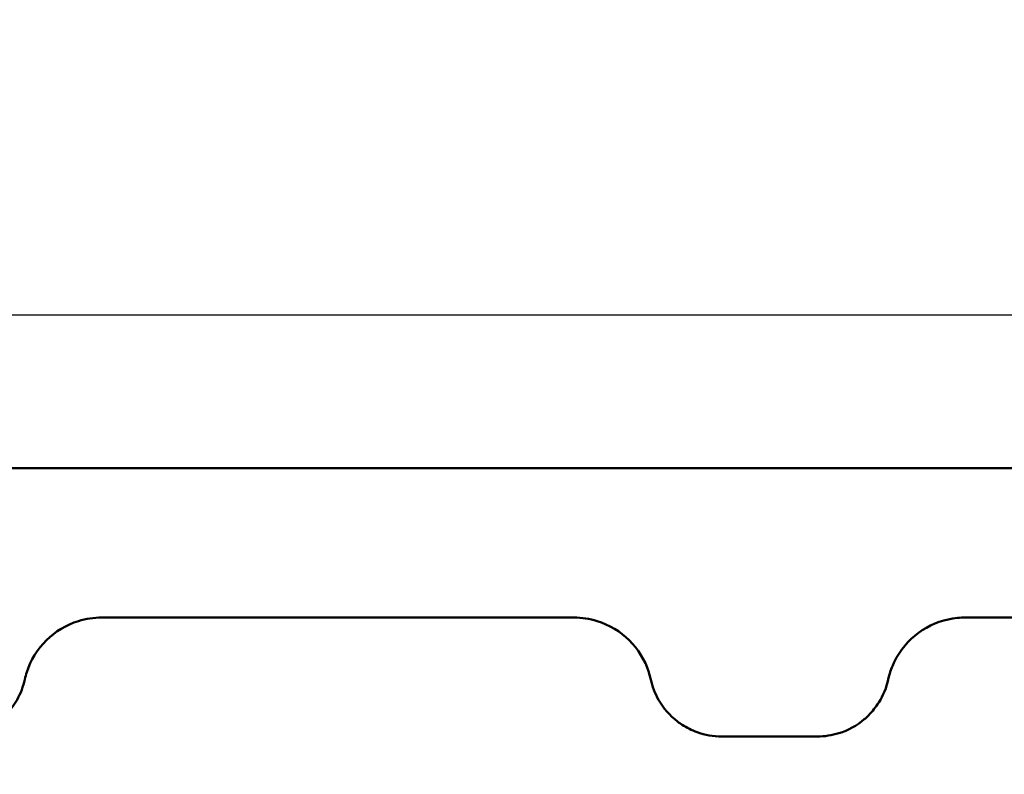
# Model space of a CAD drawing. Units: millimetres. Extents: x 0 to 11298, y 0 to 2970.
# Drawn here: x 3186 to 3348, y 1987 to 2112 of the extents above; entities that cross this region are included whole.
import ezdxf

# ---------------------------------------------------------------- set-up
doc = ezdxf.new("R2010")
doc.units = ezdxf.units.MM
doc.header["$LTSCALE"] = 5
for name, color, linetype, lineweight in [('Bemaßung (ISO)', 7, 'Continuous', 25), ('Sichtbar (ISO)', 7, 'Continuous', 50), ('Sichtbar schmal (ISO)', 7, 'Continuous', 35)]:
    doc.layers.add(name, color=color, linetype=linetype, lineweight=lineweight)
doc.styles.add('BemaßungstextDataSheet', font='GIL_____.TTF')
doc.dimstyles.new('BemaßungDataSheet', dxfattribs={"dimscale": 5, "dimtxt": 3, "dimasz": 2.5, "dimexe": 3.175, "dimexo": 0.8, "dimgap": 0.8, "dimtad": 1, "dimdec": 0, "dimrnd": 1e-08, "dimtxsty": 'BemaßungstextDataSheet', "dimcen": 0.09, "dimdle": 10, "dimclrd": 256, "dimclre": 256, "dimclrt": 256, "dimadec": 0, "dimazin": 2, "dimtfac": 1.166667, "dimtdec": 1, "dimtmove": 0, "dimatfit": 3, "dimfxl": 1, "dimtolj": 1, "dimtzin": 0, "dimlwd": -1, "dimlwe": -1, "dimarcsym": 0})

# ---------------------------------------------------------------- blocks, each defined once
blk = doc.blocks.new('*D80')
at = {"layer": 'Bemaßung (ISO)', "transparency": 16777216}
for p, q in [((2488.33, 1991.34), (2488.33, 2079.11)), ((3487.83, 2016.96), (3487.83, 2079.11)), ((2500.83, 2063.23), (3475.33, 2063.23))]:
    blk.add_line(p, q, dxfattribs=at)
for points in [[(2500.83, 2065.32), (2500.83, 2061.15), (2488.33, 2063.23)], [(3475.33, 2065.32), (3475.33, 2061.15), (3487.83, 2063.23)]]:
    blk.add_solid(points, dxfattribs=at)
at = {"layer": 'Defpoints', "color": 0, "transparency": 16777216}
for p in [(3487.83, 2063.23), (3487.83, 2012.96), (2488.33, 1987.34)]:
    blk.add_point(p, dxfattribs=at)
at = {"layer": 'Bemaßung (ISO)', "transparency": 16777216, "insert": (2946.28, 2067.23), "char_height": 15, "attachment_point": 7, "style": 'BemaßungstextDataSheet'}
blk.add_mtext('\\A1;999 (500)', dxfattribs=at)

msp = doc.modelspace()

# ---------------------------------------------------------------- linework, layer by layer
at = {"layer": 'Sichtbar (ISO)'}
for p, q in [((3415.99, 2037.89), (3060.67, 2037.89)), ((3199.38, 2013.23), (3277.29, 2013.23)), ((3341.88, 2013.23), (3384.17, 2013.23)), ((3317.47, 1993.59), (3301.69, 1993.59))]:
    msp.add_line(p, q, dxfattribs=at)
for points, knots in [([(3186.68, 2003.02), (3186.77, 2003.42), (3186.88, 2003.83), (3187.64, 2006.2), (3188.76, 2008.01), (3191.71, 2010.94), (3193.54, 2012.04), (3196.77, 2013.04), (3198.08, 2013.23), (3199.38, 2013.23)], [-0.459124, -0.459124, -0.459124, -0.459124, -0.363162, -0.363162, 0.115139, 0.115139, 0.595303, 0.595303, 0.895406, 0.895406, 0.895406, 0.895406]), ([(3289.98, 2003.02), (3289.89, 2003.42), (3289.78, 2003.83), (3289.02, 2006.2), (3287.91, 2008.01), (3284.96, 2010.94), (3283.12, 2012.04), (3279.89, 2013.04), (3278.59, 2013.23), (3277.29, 2013.23)], [-0.459124, -0.459124, -0.459124, -0.459124, -0.363162, -0.363162, 0.115139, 0.115139, 0.595303, 0.595303, 0.895406, 0.895406, 0.895406, 0.895406]), ([(3341.88, 2013.23), (3341.46, 2013.23), (3341.04, 2013.21), (3338.55, 2012.97), (3336.54, 2012.27), (3333.06, 2010.01), (3331.59, 2008.45), (3329.93, 2005.51), (3329.46, 2004.29), (3329.18, 2003.02)], [-0.895406, -0.895406, -0.895406, -0.895406, -0.79838, -0.79838, -0.320078, -0.320078, 0.159431, 0.159431, 0.459124, 0.459124, 0.459124, 0.459124]), ([(3174.97, 1993.59), (3176.35, 1993.59), (3177.74, 1993.83), (3179.91, 1994.61), (3180.73, 1995.02), (3181.76, 1995.69), (3182.01, 1995.87), (3183.53, 1997.03), (3184.6, 1998.26), (3185.99, 2000.7), (3186.43, 2001.85), (3186.68, 2003.02)], [0, 0, 0, 0, 0.414786, 0.414786, 0.687719, 0.687719, 0.781024, 0.781024, 1.257158, 1.257158, 1.617116, 1.617116, 1.617116, 1.617116]), ([(3301.69, 1993.59), (3300.31, 1993.59), (3298.92, 1993.83), (3296.76, 1994.61), (3295.93, 1995.02), (3294.9, 1995.69), (3294.65, 1995.87), (3293.13, 1997.03), (3292.06, 1998.26), (3290.68, 2000.7), (3290.24, 2001.85), (3289.98, 2003.02)], [0, 0, 0, 0, 0.414786, 0.414786, 0.687719, 0.687719, 0.781024, 0.781024, 1.257158, 1.257158, 1.617116, 1.617116, 1.617116, 1.617116]), ([(3329.18, 2003.02), (3328.89, 2001.67), (3328.36, 2000.36), (3327.13, 1998.42), (3326.56, 1997.7), (3325.69, 1996.84), (3325.46, 1996.63), (3324, 1995.39), (3322.57, 1994.61), (3319.89, 1993.77), (3318.67, 1993.59), (3317.47, 1993.59)], [0, 0, 0, 0, 0.414076, 0.414076, 0.686475, 0.686475, 0.780339, 0.780339, 1.256824, 1.256824, 1.617107, 1.617107, 1.617107, 1.617107])]:
    msp.add_open_spline(points, degree=3, knots=knots, dxfattribs=at)
at = {"layer": 'Sichtbar schmal (ISO)'}
for p, q in [((3277.29, 2013.23), (3199.38, 2013.23)), ((3384.17, 2013.23), (3341.88, 2013.23)), ((3317.47, 1993.59), (3301.69, 1993.59))]:
    msp.add_line(p, q, dxfattribs=at)
for centre, major_axis, start_param, end_param in [((3199.4, 2000.23), (-10.17, 8.13), 5.38778, 6.742309), ((3277.27, 2000.23), (10.17, 8.13), 5.824062, 7.178591), ((3341.9, 2000.23), (-10.17, 8.13), 5.38778, 6.742309)]:
    msp.add_ellipse(centre, major_axis=major_axis, ratio=0.998441, start_param=start_param, end_param=end_param, dxfattribs=at)
for points, knots in [([(3174.97, 1993.59), (3176.35, 1993.59), (3177.74, 1993.83), (3179.91, 1994.61), (3180.73, 1995.02), (3181.76, 1995.69), (3182.01, 1995.87), (3183.53, 1997.03), (3184.6, 1998.26), (3185.99, 2000.7), (3186.43, 2001.85), (3186.68, 2003.02)], [0, 0, 0, 0, 0.414786, 0.414786, 0.687719, 0.687719, 0.781024, 0.781024, 1.257158, 1.257158, 1.617116, 1.617116, 1.617116, 1.617116]), ([(3301.69, 1993.59), (3300.31, 1993.59), (3298.92, 1993.83), (3296.76, 1994.61), (3295.93, 1995.02), (3294.9, 1995.69), (3294.65, 1995.87), (3293.13, 1997.03), (3292.06, 1998.26), (3290.68, 2000.7), (3290.24, 2001.85), (3289.98, 2003.02)], [0, 0, 0, 0, 0.414786, 0.414786, 0.687719, 0.687719, 0.781024, 0.781024, 1.257158, 1.257158, 1.617116, 1.617116, 1.617116, 1.617116]), ([(3329.18, 2003.02), (3328.89, 2001.67), (3328.36, 2000.36), (3327.13, 1998.42), (3326.56, 1997.7), (3325.69, 1996.84), (3325.46, 1996.63), (3324, 1995.39), (3322.57, 1994.61), (3319.89, 1993.77), (3318.67, 1993.59), (3317.47, 1993.59)], [0, 0, 0, 0, 0.414076, 0.414076, 0.686475, 0.686475, 0.780339, 0.780339, 1.256824, 1.256824, 1.617107, 1.617107, 1.617107, 1.617107])]:
    msp.add_open_spline(points, degree=3, knots=knots, dxfattribs=at)

# ---------------------------------------------------------------- dimensions: what is measured, and where the dimension line sits
at = {"layer": 'Bemaßung (ISO)'}
dim = msp.add_linear_dim(base=(3487.83178154, 2063.23491628), p1=(2488.33178154, 1987.33721848), p2=(3487.83178154, 2012.9636078), angle=180, text='<> (500)', dimstyle='BemaßungDataSheet', override={"dimgap": 0.8, "dimdec": 0, "dimtol": 0, "dimlim": 0, "dimtp": 0, "dimtm": 0, "dimtdec": 1, "dimtofl": 0, "dimatfit": 1}, dxfattribs=at)
dim.commit()
dim.dimension.update_dxf_attribs({"geometry": '*D80', "text_midpoint": (2988.08178154, 2063.23491628), "dimtype": 160})

doc.saveas('drawing.dxf')
